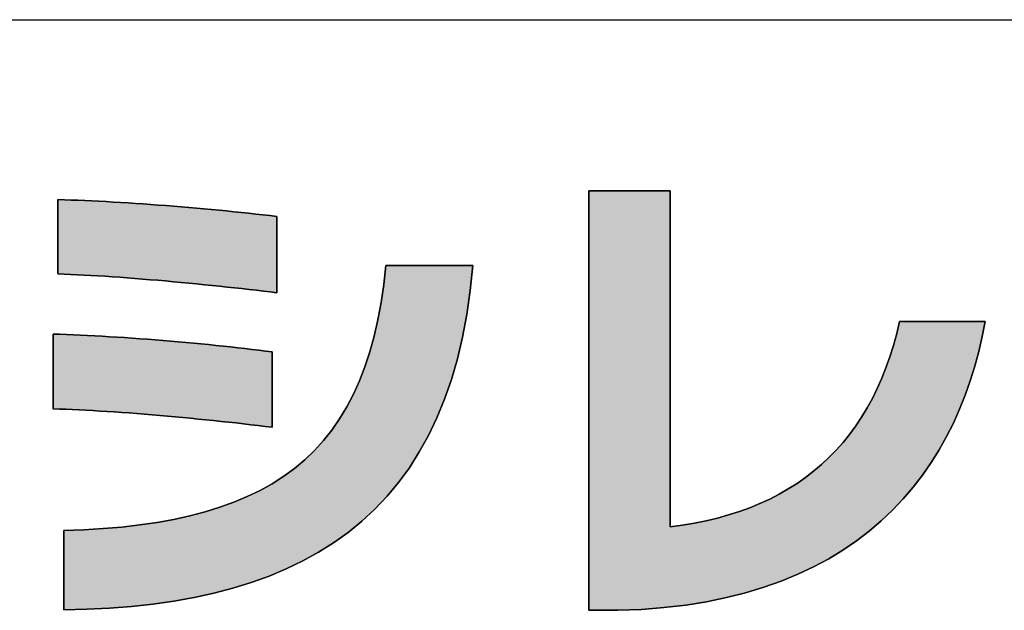
# Model space of a CAD drawing. Extents: x 35 to 847, y 9 to 577.
# Drawn here: x 377 to 403, y 9 to 25 of the extents above; entities that cross this region are included whole.
import ezdxf

# ---------------------------------------------------------------- set-up
doc = ezdxf.new("R2010")
doc.units = 0
doc.header["$LTSCALE"] = 0.5
doc.layers.get('0').update_dxf_attribs({"linetype": 'CONTINUOUS'})
doc.layers.add('1', color=7, linetype='CONTINUOUS')
doc.layers.add('2', color=7, linetype='CONTINUOUS')

# ---------------------------------------------------------------- blocks, each defined once
blk = doc.blocks.new('*G31')
at = {"layer": '1', "color": 7, "linetype": 'CONTINUOUS'}
blk.add_line((35, 25.088), (805, 25.088), dxfattribs=at)
blk = doc.blocks.new('*G34')
at = {"layer": '2', "color": 7, "linetype": 'CONTINUOUS'}
for points in [[(392.467, 9.383), (392.465, 9.383), (392.458, 9.383), (392.446, 9.383), (392.43, 9.383), (392.41, 9.383), (392.387, 9.383), (392.361, 9.383), (392.332, 9.383), (392.301, 9.383), (392.268, 9.383), (392.233, 9.383), (392.196, 9.383), (392.159, 9.383), (392.121, 9.383), (392.082, 9.383), (392.044, 9.383), (392.006, 9.383), (391.968, 9.383), (391.932, 9.383), (391.897, 9.383), (391.864, 9.383), (391.832, 9.383), (391.803, 9.383), (391.777, 9.383), (391.754, 9.383), (391.735, 9.383), (391.719, 9.383), (391.707, 9.383), (391.7, 9.383), (391.697, 9.383), (391.697, 9.42), (391.697, 9.525), (391.697, 9.696), (391.697, 9.925), (391.697, 10.21), (391.697, 10.544), (391.697, 10.922), (391.697, 11.34), (391.697, 11.793), (391.697, 12.276), (391.697, 12.784), (391.697, 13.311), (391.697, 13.853), (391.697, 14.405), (391.697, 14.962), (391.697, 15.519), (391.697, 16.071), (391.697, 16.614), (391.697, 17.141), (391.697, 17.648), (391.697, 18.131), (391.697, 18.584), (391.697, 19.002), (391.697, 19.381), (391.697, 19.715), (391.697, 19.999), (391.697, 20.229), (391.697, 20.399), (391.697, 20.505), (391.697, 20.541), (391.704, 20.541), (391.725, 20.541), (391.758, 20.541), (391.802, 20.541), (391.857, 20.541), (391.922, 20.541), (391.995, 20.541), (392.076, 20.541), (392.163, 20.541), (392.256, 20.541), (392.355, 20.541), (392.456, 20.541), (392.561, 20.541), (392.668, 20.541), (392.776, 20.541), (392.883, 20.541), (392.99, 20.541), (393.095, 20.541), (393.197, 20.541), (393.295, 20.541), (393.388, 20.541), (393.476, 20.541), (393.557, 20.541), (393.63, 20.541), (393.694, 20.541), (393.749, 20.541), (393.794, 20.541), (393.827, 20.541), (393.847, 20.541), (393.854, 20.541), (393.854, 20.512), (393.854, 20.427), (393.854, 20.291), (393.854, 20.107), (393.854, 19.879), (393.854, 19.612), (393.854, 19.309), (393.854, 18.974), (393.854, 18.611), (393.854, 18.224), (393.854, 17.818), (393.854, 17.395), (393.854, 16.961), (393.854, 16.519), (393.854, 16.073), (393.854, 15.627), (393.854, 15.184), (393.854, 14.75), (393.854, 14.328), (393.854, 13.921), (393.854, 13.535), (393.854, 13.172), (393.854, 12.837), (393.854, 12.534), (393.854, 12.266), (393.854, 12.039), (393.854, 11.854), (393.854, 11.718), (393.854, 11.633), (393.854, 11.604), (394.182, 11.649), (394.502, 11.703), (394.813, 11.766), (395.116, 11.838), (395.41, 11.92), (395.695, 12.012), (395.972, 12.112), (396.24, 12.223), (396.5, 12.342), (396.75, 12.471), (396.993, 12.61), (397.227, 12.758), (397.452, 12.916), (397.668, 13.083), (397.876, 13.259), (398.075, 13.446), (398.266, 13.641), (398.448, 13.847), (398.621, 14.061), (398.785, 14.286), (398.941, 14.52), (399.088, 14.764), (399.227, 15.017), (399.357, 15.28), (399.478, 15.553), (399.59, 15.835), (399.694, 16.127), (399.789, 16.429), (399.875, 16.74), (399.953, 17.062), (399.96, 17.062), (399.982, 17.062), (400.016, 17.062), (400.063, 17.062), (400.121, 17.062), (400.189, 17.062), (400.266, 17.062), (400.351, 17.062), (400.444, 17.062), (400.542, 17.062), (400.645, 17.062), (400.753, 17.062), (400.863, 17.062), (400.976, 17.062), (401.089, 17.062), (401.202, 17.062), (401.315, 17.062), (401.425, 17.062), (401.533, 17.062), (401.636, 17.062), (401.734, 17.062), (401.827, 17.062), (401.912, 17.062), (401.989, 17.062), (402.057, 17.062), (402.115, 17.062), (402.162, 17.062), (402.196, 17.062), (402.218, 17.062), (402.225, 17.062), (402.147, 16.66), (402.055, 16.263), (401.949, 15.871), (401.829, 15.484), (401.695, 15.103), (401.546, 14.728), (401.381, 14.361), (401.201, 14.002), (401.004, 13.652), (400.791, 13.31), (400.561, 12.979), (400.314, 12.658), (400.049, 12.348), (399.766, 12.049), (399.465, 11.763), (399.145, 11.49), (398.805, 11.231), (398.446, 10.986), (398.067, 10.756), (397.668, 10.541), (397.248, 10.342), (396.806, 10.16), (396.343, 9.996), (395.859, 9.849), (395.351, 9.721), (394.822, 9.612), (394.269, 9.524), (393.692, 9.456), (393.092, 9.408), (392.467, 9.383)], [(377.592, 18.327), (377.592, 18.334), (377.592, 18.353), (377.592, 18.383), (377.592, 18.423), (377.592, 18.474), (377.592, 18.533), (377.592, 18.6), (377.592, 18.674), (377.592, 18.755), (377.592, 18.84), (377.592, 18.93), (377.592, 19.023), (377.592, 19.12), (377.592, 19.217), (377.592, 19.316), (377.592, 19.415), (377.592, 19.513), (377.592, 19.609), (377.592, 19.702), (377.592, 19.792), (377.592, 19.878), (377.592, 19.958), (377.592, 20.032), (377.592, 20.099), (377.592, 20.158), (377.592, 20.209), (377.592, 20.25), (377.592, 20.28), (377.592, 20.298), (377.592, 20.305), (377.765, 20.299), (377.941, 20.293), (378.121, 20.286), (378.303, 20.278), (378.489, 20.269), (378.678, 20.259), (378.869, 20.249), (379.062, 20.238), (379.257, 20.227), (379.454, 20.214), (379.652, 20.201), (379.852, 20.187), (380.053, 20.173), (380.254, 20.158), (380.457, 20.143), (380.659, 20.127), (380.862, 20.11), (381.065, 20.093), (381.268, 20.076), (381.469, 20.058), (381.671, 20.039), (381.871, 20.02), (382.07, 20.001), (382.267, 19.981), (382.463, 19.961), (382.657, 19.941), (382.848, 19.92), (383.038, 19.899), (383.224, 19.877), (383.408, 19.856), (383.408, 19.849), (383.408, 19.83), (383.408, 19.799), (383.408, 19.757), (383.408, 19.705), (383.408, 19.645), (383.408, 19.576), (383.408, 19.5), (383.408, 19.417), (383.408, 19.33), (383.408, 19.237), (383.408, 19.141), (383.408, 19.043), (383.408, 18.942), (383.408, 18.841), (383.408, 18.74), (383.408, 18.64), (383.408, 18.541), (383.408, 18.445), (383.408, 18.353), (383.408, 18.265), (383.408, 18.183), (383.408, 18.107), (383.408, 18.038), (383.408, 17.977), (383.408, 17.925), (383.408, 17.884), (383.408, 17.853), (383.408, 17.833), (383.408, 17.827), (383.23, 17.849), (383.048, 17.871), (382.862, 17.892), (382.672, 17.914), (382.48, 17.936), (382.284, 17.958), (382.086, 17.979), (381.886, 18), (381.684, 18.021), (381.481, 18.042), (381.276, 18.063), (381.071, 18.083), (380.864, 18.102), (380.658, 18.121), (380.452, 18.14), (380.246, 18.158), (380.041, 18.175), (379.837, 18.192), (379.635, 18.208), (379.434, 18.223), (379.235, 18.238), (379.039, 18.252), (378.845, 18.265), (378.654, 18.277), (378.467, 18.288), (378.283, 18.298), (378.104, 18.307), (377.928, 18.315), (377.758, 18.322), (377.592, 18.327)], [(377.746, 9.396), (377.746, 9.403), (377.746, 9.423), (377.746, 9.455), (377.746, 9.498), (377.746, 9.552), (377.746, 9.615), (377.746, 9.686), (377.746, 9.765), (377.746, 9.851), (377.746, 9.942), (377.746, 10.038), (377.746, 10.137), (377.746, 10.24), (377.746, 10.344), (377.746, 10.449), (377.746, 10.554), (377.746, 10.658), (377.746, 10.761), (377.746, 10.86), (377.746, 10.956), (377.746, 11.047), (377.746, 11.133), (377.746, 11.211), (377.746, 11.283), (377.746, 11.346), (377.746, 11.4), (377.746, 11.443), (377.746, 11.475), (377.746, 11.495), (377.746, 11.502), (378.279, 11.523), (378.793, 11.555), (379.289, 11.598), (379.768, 11.653), (380.228, 11.721), (380.671, 11.801), (381.096, 11.894), (381.503, 12.001), (381.893, 12.122), (382.266, 12.256), (382.622, 12.406), (382.961, 12.57), (383.283, 12.75), (383.588, 12.946), (383.877, 13.158), (384.149, 13.387), (384.405, 13.632), (384.644, 13.895), (384.868, 14.176), (385.075, 14.475), (385.267, 14.793), (385.443, 15.129), (385.603, 15.485), (385.748, 15.861), (385.878, 16.256), (385.992, 16.673), (386.092, 17.11), (386.176, 17.568), (386.245, 18.049), (386.3, 18.551), (386.308, 18.551), (386.33, 18.551), (386.365, 18.551), (386.413, 18.551), (386.472, 18.551), (386.541, 18.551), (386.619, 18.551), (386.706, 18.551), (386.8, 18.551), (386.9, 18.551), (387.005, 18.551), (387.114, 18.551), (387.227, 18.551), (387.341, 18.551), (387.457, 18.551), (387.572, 18.551), (387.686, 18.551), (387.799, 18.551), (387.908, 18.551), (388.013, 18.551), (388.113, 18.551), (388.207, 18.551), (388.294, 18.551), (388.372, 18.551), (388.442, 18.551), (388.501, 18.551), (388.548, 18.551), (388.583, 18.551), (388.605, 18.551), (388.613, 18.551), (388.545, 17.887), (388.454, 17.252), (388.34, 16.647), (388.203, 16.07), (388.044, 15.52), (387.864, 14.999), (387.661, 14.504), (387.437, 14.036), (387.192, 13.593), (386.927, 13.176), (386.641, 12.785), (386.335, 12.417), (386.009, 12.073), (385.664, 11.753), (385.299, 11.456), (384.916, 11.181), (384.514, 10.928), (384.094, 10.696), (383.656, 10.485), (383.2, 10.295), (382.728, 10.124), (382.238, 9.973), (381.731, 9.84), (381.209, 9.726), (380.67, 9.629), (380.115, 9.55), (379.545, 9.488), (378.96, 9.442), (378.36, 9.411), (377.746, 9.396)], [(377.464, 14.738), (377.464, 14.744), (377.464, 14.763), (377.464, 14.793), (377.464, 14.834), (377.464, 14.885), (377.464, 14.945), (377.464, 15.012), (377.464, 15.087), (377.464, 15.167), (377.464, 15.254), (377.464, 15.344), (377.464, 15.438), (377.464, 15.535), (377.464, 15.633), (377.464, 15.733), (377.464, 15.832), (377.464, 15.931), (377.464, 16.027), (377.464, 16.121), (377.464, 16.212), (377.464, 16.298), (377.464, 16.379), (377.464, 16.453), (377.464, 16.521), (377.464, 16.581), (377.464, 16.631), (377.464, 16.672), (377.464, 16.703), (377.464, 16.721), (377.464, 16.728), (377.64, 16.722), (377.82, 16.716), (378.004, 16.708), (378.191, 16.7), (378.38, 16.691), (378.573, 16.681), (378.767, 16.67), (378.964, 16.659), (379.162, 16.646), (379.362, 16.633), (379.564, 16.619), (379.766, 16.605), (379.969, 16.59), (380.173, 16.574), (380.376, 16.558), (380.58, 16.541), (380.784, 16.523), (380.987, 16.505), (381.189, 16.486), (381.389, 16.467), (381.589, 16.448), (381.787, 16.428), (381.983, 16.407), (382.177, 16.386), (382.368, 16.365), (382.557, 16.343), (382.743, 16.321), (382.925, 16.299), (383.104, 16.276), (383.28, 16.253), (383.28, 16.247), (383.28, 16.228), (383.28, 16.197), (383.28, 16.156), (383.28, 16.105), (383.28, 16.045), (383.28, 15.977), (383.28, 15.902), (383.28, 15.82), (383.28, 15.734), (383.28, 15.643), (383.28, 15.548), (383.28, 15.451), (383.28, 15.351), (383.28, 15.251), (383.28, 15.151), (383.28, 15.052), (383.28, 14.955), (383.28, 14.86), (383.28, 14.769), (383.28, 14.683), (383.28, 14.601), (383.28, 14.526), (383.28, 14.458), (383.28, 14.398), (383.28, 14.347), (383.28, 14.306), (383.28, 14.275), (383.28, 14.256), (383.28, 14.25), (383.094, 14.273), (382.906, 14.296), (382.715, 14.319), (382.521, 14.341), (382.325, 14.364), (382.126, 14.386), (381.926, 14.407), (381.725, 14.429), (381.522, 14.45), (381.318, 14.47), (381.114, 14.491), (380.909, 14.51), (380.704, 14.529), (380.499, 14.548), (380.295, 14.566), (380.091, 14.583), (379.888, 14.6), (379.687, 14.616), (379.486, 14.631), (379.288, 14.645), (379.092, 14.659), (378.898, 14.672), (378.707, 14.683), (378.518, 14.694), (378.333, 14.704), (378.151, 14.713), (377.973, 14.721), (377.799, 14.728), (377.629, 14.733), (377.464, 14.738)]]:
    blk.add_lwpolyline(points, dxfattribs=at)

msp = doc.modelspace()

# ---------------------------------------------------------------- hatches: boundary and pattern name
at = {"layer": '1', "linetype": 'CONTINUOUS'}
for points in [[(393.854, 17.818), (393.854, 18.224), (393.854, 18.611), (393.854, 18.974), (393.854, 19.309), (393.854, 19.612), (393.854, 19.879), (393.854, 20.107), (393.854, 20.291), (393.854, 20.427), (393.854, 20.512), (393.854, 20.541), (393.847, 20.541), (393.827, 20.541), (393.794, 20.541), (393.749, 20.541), (393.694, 20.541), (393.63, 20.541), (393.557, 20.541), (393.476, 20.541), (393.388, 20.541), (393.295, 20.541), (393.197, 20.541), (393.095, 20.541), (392.99, 20.541), (392.883, 20.541), (392.776, 20.541), (392.668, 20.541), (392.561, 20.541), (392.456, 20.541), (392.355, 20.541), (392.256, 20.541), (392.163, 20.541), (392.076, 20.541), (391.995, 20.541), (391.922, 20.541), (391.857, 20.541), (391.802, 20.541), (391.758, 20.541), (391.725, 20.541), (391.704, 20.541), (391.697, 20.541), (391.697, 20.505), (391.697, 20.399), (391.697, 20.229), (391.697, 19.999), (391.697, 19.715), (391.697, 19.381), (391.697, 19.002), (391.697, 18.584), (391.697, 18.131), (391.697, 17.648), (391.697, 17.141), (391.697, 16.614), (391.697, 16.071), (391.697, 15.519), (391.697, 14.962), (391.697, 14.405), (391.697, 13.853), (391.697, 13.311), (391.697, 12.784), (391.697, 12.276), (391.697, 11.793), (391.697, 11.34), (391.697, 10.922), (391.697, 10.544), (391.697, 10.21), (391.697, 9.925), (391.697, 9.696), (391.697, 9.525), (391.697, 9.42), (391.697, 9.383), (391.7, 9.383), (391.707, 9.383), (391.719, 9.383), (391.735, 9.383), (391.754, 9.383), (391.777, 9.383), (391.803, 9.383), (391.832, 9.383), (391.864, 9.383), (391.897, 9.383), (391.932, 9.383), (391.968, 9.383), (392.006, 9.383), (392.044, 9.383), (392.082, 9.383), (392.121, 9.383), (392.159, 9.383), (392.196, 9.383), (392.233, 9.383), (392.268, 9.383), (392.301, 9.383), (392.332, 9.383), (392.361, 9.383), (392.387, 9.383), (392.41, 9.383), (392.43, 9.383), (392.446, 9.383), (392.458, 9.383), (392.465, 9.383), (392.467, 9.383), (393.092, 9.408), (393.692, 9.456), (394.269, 9.524), (394.822, 9.612), (395.351, 9.721), (395.859, 9.849), (396.343, 9.996), (396.806, 10.16), (397.248, 10.342), (397.668, 10.541), (398.067, 10.756), (398.446, 10.986), (398.805, 11.231), (399.145, 11.49), (399.465, 11.763), (399.766, 12.049), (400.049, 12.348), (400.314, 12.658), (400.561, 12.979), (400.791, 13.31), (401.004, 13.652), (401.201, 14.002), (401.381, 14.361), (401.546, 14.728), (401.695, 15.103), (401.829, 15.484), (401.949, 15.871), (402.055, 16.263), (402.147, 16.66), (402.225, 17.062), (402.218, 17.062), (402.196, 17.062), (402.162, 17.062), (402.115, 17.062), (402.057, 17.062), (401.989, 17.062), (401.912, 17.062), (401.827, 17.062), (401.734, 17.062), (401.636, 17.062), (401.533, 17.062), (401.425, 17.062), (401.315, 17.062), (401.202, 17.062), (401.089, 17.062), (400.976, 17.062), (400.863, 17.062), (400.753, 17.062), (400.645, 17.062), (400.542, 17.062), (400.444, 17.062), (400.351, 17.062), (400.266, 17.062), (400.189, 17.062), (400.121, 17.062), (400.063, 17.062), (400.016, 17.062), (399.982, 17.062), (399.96, 17.062), (399.953, 17.062), (399.875, 16.74), (399.789, 16.429), (399.694, 16.127), (399.59, 15.835), (399.478, 15.553), (399.357, 15.28), (399.227, 15.017), (399.088, 14.764), (398.941, 14.52), (398.785, 14.286), (398.621, 14.061), (398.448, 13.847), (398.266, 13.641), (398.075, 13.446), (397.876, 13.259), (397.668, 13.083), (397.452, 12.916), (397.227, 12.758), (396.993, 12.61), (396.75, 12.471), (396.5, 12.342), (396.24, 12.223), (395.972, 12.112), (395.695, 12.012), (395.41, 11.92), (395.116, 11.838), (394.813, 11.766), (394.502, 11.703), (394.182, 11.649), (393.854, 11.604), (393.854, 11.633), (393.854, 11.718), (393.854, 11.854), (393.854, 12.039), (393.854, 12.266), (393.854, 12.534), (393.854, 12.837), (393.854, 13.172), (393.854, 13.535), (393.854, 13.921), (393.854, 14.328), (393.854, 14.75), (393.854, 15.184), (393.854, 15.627), (393.854, 16.073), (393.854, 16.519), (393.854, 16.961), (393.854, 17.395)], [(383.408, 19.33), (383.408, 19.417), (383.408, 19.5), (383.408, 19.576), (383.408, 19.645), (383.408, 19.705), (383.408, 19.757), (383.408, 19.799), (383.408, 19.83), (383.408, 19.849), (383.408, 19.856), (383.224, 19.877), (383.038, 19.899), (382.848, 19.92), (382.657, 19.941), (382.463, 19.961), (382.267, 19.981), (382.07, 20.001), (381.871, 20.02), (381.671, 20.039), (381.469, 20.058), (381.268, 20.076), (381.065, 20.093), (380.862, 20.11), (380.659, 20.127), (380.457, 20.143), (380.254, 20.158), (380.053, 20.173), (379.852, 20.187), (379.652, 20.201), (379.454, 20.214), (379.257, 20.227), (379.062, 20.238), (378.869, 20.249), (378.678, 20.259), (378.489, 20.269), (378.303, 20.278), (378.121, 20.286), (377.941, 20.293), (377.765, 20.299), (377.592, 20.305), (377.592, 20.298), (377.592, 20.28), (377.592, 20.25), (377.592, 20.209), (377.592, 20.158), (377.592, 20.099), (377.592, 20.032), (377.592, 19.958), (377.592, 19.878), (377.592, 19.792), (377.592, 19.702), (377.592, 19.609), (377.592, 19.513), (377.592, 19.415), (377.592, 19.316), (377.592, 19.217), (377.592, 19.12), (377.592, 19.023), (377.592, 18.93), (377.592, 18.84), (377.592, 18.755), (377.592, 18.674), (377.592, 18.6), (377.592, 18.533), (377.592, 18.474), (377.592, 18.423), (377.592, 18.383), (377.592, 18.353), (377.592, 18.334), (377.592, 18.327), (377.758, 18.322), (377.928, 18.315), (378.104, 18.307), (378.283, 18.298), (378.467, 18.288), (378.654, 18.277), (378.845, 18.265), (379.039, 18.252), (379.235, 18.238), (379.434, 18.223), (379.635, 18.208), (379.837, 18.192), (380.041, 18.175), (380.246, 18.158), (380.452, 18.14), (380.658, 18.121), (380.864, 18.102), (381.071, 18.083), (381.276, 18.063), (381.481, 18.042), (381.684, 18.021), (381.886, 18), (382.086, 17.979), (382.284, 17.958), (382.48, 17.936), (382.672, 17.914), (382.862, 17.892), (383.048, 17.871), (383.23, 17.849), (383.408, 17.827), (383.408, 17.833), (383.408, 17.853), (383.408, 17.884), (383.408, 17.925), (383.408, 17.977), (383.408, 18.038), (383.408, 18.107), (383.408, 18.183), (383.408, 18.265), (383.408, 18.353), (383.408, 18.445), (383.408, 18.541), (383.408, 18.64), (383.408, 18.74), (383.408, 18.841), (383.408, 18.942), (383.408, 19.043), (383.408, 19.141), (383.408, 19.237)], [(388.044, 15.52), (388.203, 16.07), (388.34, 16.647), (388.454, 17.252), (388.545, 17.887), (388.613, 18.551), (388.605, 18.551), (388.583, 18.551), (388.548, 18.551), (388.501, 18.551), (388.442, 18.551), (388.372, 18.551), (388.294, 18.551), (388.207, 18.551), (388.113, 18.551), (388.013, 18.551), (387.908, 18.551), (387.799, 18.551), (387.686, 18.551), (387.572, 18.551), (387.457, 18.551), (387.341, 18.551), (387.227, 18.551), (387.114, 18.551), (387.005, 18.551), (386.9, 18.551), (386.8, 18.551), (386.706, 18.551), (386.619, 18.551), (386.541, 18.551), (386.472, 18.551), (386.413, 18.551), (386.365, 18.551), (386.33, 18.551), (386.308, 18.551), (386.3, 18.551), (386.245, 18.049), (386.176, 17.568), (386.092, 17.11), (385.992, 16.673), (385.878, 16.256), (385.748, 15.861), (385.603, 15.485), (385.443, 15.129), (385.267, 14.793), (385.075, 14.475), (384.868, 14.176), (384.644, 13.895), (384.405, 13.632), (384.149, 13.387), (383.877, 13.158), (383.588, 12.946), (383.283, 12.75), (382.961, 12.57), (382.622, 12.406), (382.266, 12.256), (381.893, 12.122), (381.503, 12.001), (381.096, 11.894), (380.671, 11.801), (380.228, 11.721), (379.768, 11.653), (379.289, 11.598), (378.793, 11.555), (378.279, 11.523), (377.746, 11.502), (377.746, 11.495), (377.746, 11.475), (377.746, 11.443), (377.746, 11.4), (377.746, 11.346), (377.746, 11.283), (377.746, 11.211), (377.746, 11.133), (377.746, 11.047), (377.746, 10.956), (377.746, 10.86), (377.746, 10.761), (377.746, 10.658), (377.746, 10.554), (377.746, 10.449), (377.746, 10.344), (377.746, 10.24), (377.746, 10.137), (377.746, 10.038), (377.746, 9.942), (377.746, 9.851), (377.746, 9.765), (377.746, 9.686), (377.746, 9.615), (377.746, 9.552), (377.746, 9.498), (377.746, 9.455), (377.746, 9.423), (377.746, 9.403), (377.746, 9.396), (378.36, 9.411), (378.96, 9.442), (379.545, 9.488), (380.115, 9.55), (380.67, 9.629), (381.209, 9.726), (381.731, 9.84), (382.238, 9.973), (382.728, 10.124), (383.2, 10.295), (383.656, 10.485), (384.094, 10.696), (384.514, 10.928), (384.916, 11.181), (385.299, 11.456), (385.664, 11.753), (386.009, 12.073), (386.335, 12.417), (386.641, 12.785), (386.927, 13.176), (387.192, 13.593), (387.437, 14.036), (387.661, 14.504), (387.864, 14.999)], [(383.28, 15.977), (383.28, 16.045), (383.28, 16.105), (383.28, 16.156), (383.28, 16.197), (383.28, 16.228), (383.28, 16.247), (383.28, 16.253), (383.104, 16.276), (382.925, 16.299), (382.743, 16.321), (382.557, 16.343), (382.368, 16.365), (382.177, 16.386), (381.983, 16.407), (381.787, 16.428), (381.589, 16.448), (381.389, 16.467), (381.189, 16.486), (380.987, 16.505), (380.784, 16.523), (380.58, 16.541), (380.376, 16.558), (380.173, 16.574), (379.969, 16.59), (379.766, 16.605), (379.564, 16.619), (379.362, 16.633), (379.162, 16.646), (378.964, 16.659), (378.767, 16.67), (378.573, 16.681), (378.38, 16.691), (378.191, 16.7), (378.004, 16.708), (377.82, 16.716), (377.64, 16.722), (377.464, 16.728), (377.464, 16.721), (377.464, 16.703), (377.464, 16.672), (377.464, 16.631), (377.464, 16.581), (377.464, 16.521), (377.464, 16.453), (377.464, 16.379), (377.464, 16.298), (377.464, 16.212), (377.464, 16.121), (377.464, 16.027), (377.464, 15.931), (377.464, 15.832), (377.464, 15.733), (377.464, 15.633), (377.464, 15.535), (377.464, 15.438), (377.464, 15.344), (377.464, 15.254), (377.464, 15.167), (377.464, 15.087), (377.464, 15.012), (377.464, 14.945), (377.464, 14.885), (377.464, 14.834), (377.464, 14.793), (377.464, 14.763), (377.464, 14.744), (377.464, 14.738), (377.629, 14.733), (377.799, 14.728), (377.973, 14.721), (378.151, 14.713), (378.333, 14.704), (378.518, 14.694), (378.707, 14.683), (378.898, 14.672), (379.092, 14.659), (379.288, 14.645), (379.486, 14.631), (379.687, 14.616), (379.888, 14.6), (380.091, 14.583), (380.295, 14.566), (380.499, 14.548), (380.704, 14.529), (380.909, 14.51), (381.114, 14.491), (381.318, 14.47), (381.522, 14.45), (381.725, 14.429), (381.926, 14.407), (382.126, 14.386), (382.325, 14.364), (382.521, 14.341), (382.715, 14.319), (382.906, 14.296), (383.094, 14.273), (383.28, 14.25), (383.28, 14.256), (383.28, 14.275), (383.28, 14.306), (383.28, 14.347), (383.28, 14.398), (383.28, 14.458), (383.28, 14.526), (383.28, 14.601), (383.28, 14.683), (383.28, 14.769), (383.28, 14.86), (383.28, 14.955), (383.28, 15.052), (383.28, 15.151), (383.28, 15.251), (383.28, 15.351), (383.28, 15.451), (383.28, 15.548), (383.28, 15.643), (383.28, 15.734), (383.28, 15.82), (383.28, 15.902)]]:
    msp.add_hatch(color=7, dxfattribs=at).paths.add_polyline_path(points, flags=0)

# ---------------------------------------------------------------- linework, layer by layer
at = {"layer": '1', "color": 7, "linetype": 'CONTINUOUS'}
for p, q in [((391.704, 20.541), (391.697, 20.541)), ((391.697, 20.541), (391.697, 20.505)), ((391.697, 20.505), (391.697, 20.399)), ((391.725, 20.541), (391.704, 20.541)), ((391.758, 20.541), (391.725, 20.541)), ((391.802, 20.541), (391.758, 20.541)), ((391.857, 20.541), (391.802, 20.541)), ((391.922, 20.541), (391.857, 20.541)), ((391.995, 20.541), (391.922, 20.541)), ((392.076, 20.541), (391.995, 20.541)), ((392.163, 20.541), (392.076, 20.541)), ((392.256, 20.541), (392.163, 20.541)), ((392.355, 20.541), (392.256, 20.541)), ((392.456, 20.541), (392.355, 20.541)), ((392.561, 20.541), (392.456, 20.541)), ((392.668, 20.541), (392.561, 20.541)), ((392.776, 20.541), (392.668, 20.541)), ((392.883, 20.541), (392.776, 20.541)), ((392.99, 20.541), (392.883, 20.541)), ((393.095, 20.541), (392.99, 20.541)), ((393.197, 20.541), (393.095, 20.541)), ((393.295, 20.541), (393.197, 20.541)), ((393.388, 20.541), (393.295, 20.541)), ((393.476, 20.541), (393.388, 20.541)), ((393.557, 20.541), (393.476, 20.541)), ((393.63, 20.541), (393.557, 20.541)), ((393.694, 20.541), (393.63, 20.541)), ((393.749, 20.541), (393.694, 20.541)), ((393.794, 20.541), (393.749, 20.541)), ((393.827, 20.541), (393.794, 20.541)), ((393.847, 20.541), (393.827, 20.541)), ((393.854, 20.541), (393.847, 20.541)), ((393.854, 20.512), (393.854, 20.541)), ((393.854, 20.427), (393.854, 20.512)), ((393.854, 20.291), (393.854, 20.427)), ((377.765, 20.299), (377.592, 20.305)), ((377.592, 20.305), (377.592, 20.298)), ((377.592, 20.298), (377.592, 20.28)), ((377.592, 20.28), (377.592, 20.25)), ((377.592, 20.25), (377.592, 20.209)), ((377.592, 20.209), (377.592, 20.158)), ((377.592, 20.158), (377.592, 20.099)), ((377.941, 20.293), (377.765, 20.299)), ((378.121, 20.286), (377.941, 20.293)), ((378.303, 20.278), (378.121, 20.286)), ((378.489, 20.269), (378.303, 20.278)), ((378.678, 20.259), (378.489, 20.269)), ((378.869, 20.249), (378.678, 20.259)), ((379.062, 20.238), (378.869, 20.249)), ((379.257, 20.227), (379.062, 20.238)), ((379.454, 20.214), (379.257, 20.227)), ((379.652, 20.201), (379.454, 20.214)), ((379.852, 20.187), (379.652, 20.201)), ((380.053, 20.173), (379.852, 20.187)), ((380.254, 20.158), (380.053, 20.173)), ((380.457, 20.143), (380.254, 20.158)), ((380.659, 20.127), (380.457, 20.143)), ((391.697, 20.399), (391.697, 20.229)), ((391.697, 20.229), (391.697, 19.999)), ((393.854, 20.107), (393.854, 20.291)), ((377.592, 20.099), (377.592, 20.032)), ((377.592, 20.032), (377.592, 19.958)), ((377.592, 19.958), (377.592, 19.878)), ((380.862, 20.11), (380.659, 20.127)), ((381.065, 20.093), (380.862, 20.11)), ((381.268, 20.076), (381.065, 20.093)), ((381.469, 20.058), (381.268, 20.076)), ((381.671, 20.039), (381.469, 20.058)), ((381.871, 20.02), (381.671, 20.039)), ((382.07, 20.001), (381.871, 20.02)), ((382.267, 19.981), (382.07, 20.001)), ((382.463, 19.961), (382.267, 19.981)), ((382.657, 19.941), (382.463, 19.961)), ((382.848, 19.92), (382.657, 19.941)), ((383.038, 19.899), (382.848, 19.92)), ((383.224, 19.877), (383.038, 19.899)), ((391.697, 19.999), (391.697, 19.715)), ((393.854, 19.879), (393.854, 20.107)), ((377.592, 19.878), (377.592, 19.792)), ((377.592, 19.792), (377.592, 19.702)), ((377.592, 19.702), (377.592, 19.609)), ((383.408, 19.856), (383.224, 19.877)), ((383.408, 19.849), (383.408, 19.856)), ((383.408, 19.83), (383.408, 19.849)), ((383.408, 19.799), (383.408, 19.83)), ((383.408, 19.757), (383.408, 19.799)), ((383.408, 19.705), (383.408, 19.757)), ((383.408, 19.645), (383.408, 19.705)), ((383.408, 19.576), (383.408, 19.645)), ((391.697, 19.715), (391.697, 19.381)), ((393.854, 19.612), (393.854, 19.879)), ((377.592, 19.609), (377.592, 19.513)), ((377.592, 19.513), (377.592, 19.415)), ((377.592, 19.415), (377.592, 19.316)), ((383.408, 19.5), (383.408, 19.576)), ((383.408, 19.417), (383.408, 19.5)), ((383.408, 19.33), (383.408, 19.417)), ((391.697, 19.381), (391.697, 19.002)), ((393.854, 19.309), (393.854, 19.612)), ((377.592, 19.316), (377.592, 19.217)), ((377.592, 19.217), (377.592, 19.12)), ((377.592, 19.12), (377.592, 19.023)), ((383.408, 19.237), (383.408, 19.33)), ((383.408, 19.141), (383.408, 19.237)), ((383.408, 19.043), (383.408, 19.141)), ((393.854, 18.974), (393.854, 19.309)), ((377.592, 19.023), (377.592, 18.93)), ((377.592, 18.93), (377.592, 18.84)), ((377.592, 18.84), (377.592, 18.755)), ((383.408, 18.942), (383.408, 19.043)), ((383.408, 18.841), (383.408, 18.942)), ((383.408, 18.74), (383.408, 18.841)), ((391.697, 19.002), (391.697, 18.584)), ((393.854, 18.611), (393.854, 18.974)), ((377.592, 18.755), (377.592, 18.674)), ((377.592, 18.674), (377.592, 18.6)), ((377.592, 18.6), (377.592, 18.533)), ((383.408, 18.64), (383.408, 18.74)), ((383.408, 18.541), (383.408, 18.64)), ((391.697, 18.584), (391.697, 18.131)), ((393.854, 18.224), (393.854, 18.611)), ((377.592, 18.533), (377.592, 18.474)), ((377.592, 18.474), (377.592, 18.423)), ((377.592, 18.423), (377.592, 18.383)), ((377.592, 18.383), (377.592, 18.353)), ((377.592, 18.353), (377.592, 18.334)), ((377.592, 18.334), (377.592, 18.327)), ((377.592, 18.327), (377.758, 18.322)), ((377.758, 18.322), (377.928, 18.315)), ((377.928, 18.315), (378.104, 18.307)), ((383.408, 18.445), (383.408, 18.541)), ((383.408, 18.353), (383.408, 18.445)), ((383.408, 18.265), (383.408, 18.353)), ((386.3, 18.551), (386.245, 18.049)), ((386.308, 18.551), (386.3, 18.551)), ((386.33, 18.551), (386.308, 18.551)), ((386.365, 18.551), (386.33, 18.551)), ((386.413, 18.551), (386.365, 18.551)), ((386.472, 18.551), (386.413, 18.551)), ((386.541, 18.551), (386.472, 18.551)), ((386.619, 18.551), (386.541, 18.551)), ((386.706, 18.551), (386.619, 18.551)), ((386.8, 18.551), (386.706, 18.551)), ((386.9, 18.551), (386.8, 18.551)), ((387.005, 18.551), (386.9, 18.551)), ((387.114, 18.551), (387.005, 18.551)), ((387.227, 18.551), (387.114, 18.551)), ((387.341, 18.551), (387.227, 18.551)), ((387.457, 18.551), (387.341, 18.551)), ((387.572, 18.551), (387.457, 18.551)), ((387.686, 18.551), (387.572, 18.551)), ((387.799, 18.551), (387.686, 18.551)), ((387.908, 18.551), (387.799, 18.551)), ((388.013, 18.551), (387.908, 18.551)), ((388.113, 18.551), (388.013, 18.551)), ((388.207, 18.551), (388.113, 18.551)), ((388.294, 18.551), (388.207, 18.551)), ((388.372, 18.551), (388.294, 18.551)), ((388.442, 18.551), (388.372, 18.551)), ((388.501, 18.551), (388.442, 18.551)), ((388.548, 18.551), (388.501, 18.551)), ((388.545, 17.887), (388.613, 18.551)), ((388.583, 18.551), (388.548, 18.551)), ((388.605, 18.551), (388.583, 18.551)), ((388.613, 18.551), (388.605, 18.551)), ((378.104, 18.307), (378.283, 18.298)), ((378.283, 18.298), (378.467, 18.288)), ((378.467, 18.288), (378.654, 18.277)), ((378.654, 18.277), (378.845, 18.265)), ((378.845, 18.265), (379.039, 18.252)), ((379.039, 18.252), (379.235, 18.238)), ((379.235, 18.238), (379.434, 18.223)), ((379.434, 18.223), (379.635, 18.208)), ((379.635, 18.208), (379.837, 18.192)), ((379.837, 18.192), (380.041, 18.175)), ((380.041, 18.175), (380.246, 18.158)), ((380.246, 18.158), (380.452, 18.14)), ((380.452, 18.14), (380.658, 18.121)), ((380.658, 18.121), (380.864, 18.102)), ((380.864, 18.102), (381.071, 18.083)), ((381.071, 18.083), (381.276, 18.063)), ((381.276, 18.063), (381.481, 18.042)), ((383.408, 18.183), (383.408, 18.265)), ((383.408, 18.107), (383.408, 18.183)), ((383.408, 18.038), (383.408, 18.107)), ((391.697, 18.131), (391.697, 17.648)), ((393.854, 17.818), (393.854, 18.224)), ((381.481, 18.042), (381.684, 18.021)), ((381.684, 18.021), (381.886, 18)), ((381.886, 18), (382.086, 17.979)), ((382.086, 17.979), (382.284, 17.958)), ((382.284, 17.958), (382.48, 17.936)), ((382.48, 17.936), (382.672, 17.914)), ((382.672, 17.914), (382.862, 17.892)), ((382.862, 17.892), (383.048, 17.871)), ((383.048, 17.871), (383.23, 17.849)), ((383.23, 17.849), (383.408, 17.827)), ((383.408, 17.977), (383.408, 18.038)), ((383.408, 17.925), (383.408, 17.977)), ((383.408, 17.884), (383.408, 17.925)), ((383.408, 17.853), (383.408, 17.884)), ((383.408, 17.833), (383.408, 17.853)), ((383.408, 17.827), (383.408, 17.833)), ((386.245, 18.049), (386.176, 17.568)), ((388.454, 17.252), (388.545, 17.887)), ((393.854, 17.395), (393.854, 17.818)), ((386.176, 17.568), (386.092, 17.11)), ((391.697, 17.648), (391.697, 17.141)), ((393.854, 16.961), (393.854, 17.395)), ((386.092, 17.11), (385.992, 16.673)), ((388.34, 16.647), (388.454, 17.252)), ((391.697, 17.141), (391.697, 16.614)), ((399.953, 17.062), (399.875, 16.74)), ((399.96, 17.062), (399.953, 17.062)), ((399.982, 17.062), (399.96, 17.062)), ((400.016, 17.062), (399.982, 17.062)), ((400.063, 17.062), (400.016, 17.062)), ((400.121, 17.062), (400.063, 17.062)), ((400.189, 17.062), (400.121, 17.062)), ((400.266, 17.062), (400.189, 17.062)), ((400.351, 17.062), (400.266, 17.062)), ((400.444, 17.062), (400.351, 17.062)), ((400.542, 17.062), (400.444, 17.062)), ((400.645, 17.062), (400.542, 17.062)), ((400.753, 17.062), (400.645, 17.062)), ((400.863, 17.062), (400.753, 17.062)), ((400.976, 17.062), (400.863, 17.062)), ((401.089, 17.062), (400.976, 17.062)), ((401.202, 17.062), (401.089, 17.062)), ((401.315, 17.062), (401.202, 17.062)), ((401.425, 17.062), (401.315, 17.062)), ((401.533, 17.062), (401.425, 17.062)), ((401.636, 17.062), (401.533, 17.062)), ((401.734, 17.062), (401.636, 17.062)), ((401.827, 17.062), (401.734, 17.062)), ((401.912, 17.062), (401.827, 17.062)), ((401.989, 17.062), (401.912, 17.062)), ((402.057, 17.062), (401.989, 17.062)), ((402.115, 17.062), (402.057, 17.062)), ((402.162, 17.062), (402.115, 17.062)), ((402.147, 16.66), (402.225, 17.062)), ((402.196, 17.062), (402.162, 17.062)), ((402.218, 17.062), (402.196, 17.062)), ((402.225, 17.062), (402.218, 17.062)), ((393.854, 16.519), (393.854, 16.961)), ((377.64, 16.722), (377.464, 16.728)), ((377.464, 16.728), (377.464, 16.721)), ((377.464, 16.721), (377.464, 16.703)), ((377.464, 16.703), (377.464, 16.672)), ((377.464, 16.672), (377.464, 16.631)), ((377.464, 16.631), (377.464, 16.581)), ((377.464, 16.581), (377.464, 16.521)), ((377.464, 16.521), (377.464, 16.453)), ((377.82, 16.716), (377.64, 16.722)), ((378.004, 16.708), (377.82, 16.716)), ((378.191, 16.7), (378.004, 16.708)), ((378.38, 16.691), (378.191, 16.7)), ((378.573, 16.681), (378.38, 16.691)), ((378.767, 16.67), (378.573, 16.681)), ((378.964, 16.659), (378.767, 16.67)), ((379.162, 16.646), (378.964, 16.659)), ((379.362, 16.633), (379.162, 16.646)), ((379.564, 16.619), (379.362, 16.633)), ((379.766, 16.605), (379.564, 16.619)), ((379.969, 16.59), (379.766, 16.605)), ((380.173, 16.574), (379.969, 16.59)), ((380.376, 16.558), (380.173, 16.574)), ((380.58, 16.541), (380.376, 16.558)), ((380.784, 16.523), (380.58, 16.541)), ((380.987, 16.505), (380.784, 16.523)), ((381.189, 16.486), (380.987, 16.505)), ((381.389, 16.467), (381.189, 16.486)), ((385.992, 16.673), (385.878, 16.256)), ((388.203, 16.07), (388.34, 16.647)), ((391.697, 16.614), (391.697, 16.071)), ((393.854, 16.073), (393.854, 16.519)), ((399.875, 16.74), (399.789, 16.429)), ((402.055, 16.263), (402.147, 16.66)), ((377.464, 16.453), (377.464, 16.379)), ((377.464, 16.379), (377.464, 16.298)), ((377.464, 16.298), (377.464, 16.212)), ((381.589, 16.448), (381.389, 16.467)), ((381.787, 16.428), (381.589, 16.448)), ((381.983, 16.407), (381.787, 16.428)), ((382.177, 16.386), (381.983, 16.407)), ((382.368, 16.365), (382.177, 16.386)), ((382.557, 16.343), (382.368, 16.365)), ((382.743, 16.321), (382.557, 16.343)), ((382.925, 16.299), (382.743, 16.321)), ((383.104, 16.276), (382.925, 16.299)), ((383.28, 16.253), (383.104, 16.276)), ((383.28, 16.247), (383.28, 16.253)), ((383.28, 16.228), (383.28, 16.247)), ((383.28, 16.197), (383.28, 16.228)), ((385.878, 16.256), (385.748, 15.861)), ((399.789, 16.429), (399.694, 16.127)), ((401.949, 15.871), (402.055, 16.263)), ((377.464, 16.212), (377.464, 16.121)), ((377.464, 16.121), (377.464, 16.027)), ((377.464, 16.027), (377.464, 15.931)), ((383.28, 16.156), (383.28, 16.197)), ((383.28, 16.105), (383.28, 16.156)), ((383.28, 16.045), (383.28, 16.105)), ((383.28, 15.977), (383.28, 16.045)), ((383.28, 15.902), (383.28, 15.977)), ((388.044, 15.52), (388.203, 16.07)), ((391.697, 16.071), (391.697, 15.519)), ((393.854, 15.627), (393.854, 16.073)), ((399.694, 16.127), (399.59, 15.835)), ((377.464, 15.931), (377.464, 15.832)), ((377.464, 15.832), (377.464, 15.733)), ((377.464, 15.733), (377.464, 15.633)), ((383.28, 15.82), (383.28, 15.902)), ((383.28, 15.734), (383.28, 15.82)), ((383.28, 15.643), (383.28, 15.734)), ((385.748, 15.861), (385.603, 15.485)), ((399.59, 15.835), (399.478, 15.553)), ((401.829, 15.484), (401.949, 15.871)), ((377.464, 15.633), (377.464, 15.535)), ((377.464, 15.535), (377.464, 15.438)), ((377.464, 15.438), (377.464, 15.344)), ((383.28, 15.548), (383.28, 15.643)), ((383.28, 15.451), (383.28, 15.548)), ((383.28, 15.351), (383.28, 15.451)), ((385.603, 15.485), (385.443, 15.129)), ((387.864, 14.999), (388.044, 15.52)), ((391.697, 15.519), (391.697, 14.962)), ((393.854, 15.184), (393.854, 15.627)), ((399.478, 15.553), (399.357, 15.28)), ((401.695, 15.103), (401.829, 15.484)), ((377.464, 15.344), (377.464, 15.254)), ((377.464, 15.254), (377.464, 15.167)), ((383.28, 15.251), (383.28, 15.351)), ((383.28, 15.151), (383.28, 15.251)), ((393.854, 14.75), (393.854, 15.184)), ((399.357, 15.28), (399.227, 15.017)), ((377.464, 15.167), (377.464, 15.087)), ((377.464, 15.087), (377.464, 15.012)), ((377.464, 15.012), (377.464, 14.945)), ((377.464, 14.945), (377.464, 14.885)), ((383.28, 15.052), (383.28, 15.151)), ((383.28, 14.955), (383.28, 15.052)), ((383.28, 14.86), (383.28, 14.955)), ((385.443, 15.129), (385.267, 14.793)), ((387.661, 14.504), (387.864, 14.999)), ((391.697, 14.962), (391.697, 14.405)), ((399.227, 15.017), (399.088, 14.764)), ((401.546, 14.728), (401.695, 15.103)), ((377.464, 14.885), (377.464, 14.834)), ((377.464, 14.834), (377.464, 14.793)), ((377.464, 14.793), (377.464, 14.763)), ((377.464, 14.763), (377.464, 14.744)), ((377.464, 14.744), (377.464, 14.738)), ((377.464, 14.738), (377.629, 14.733)), ((377.629, 14.733), (377.799, 14.728)), ((377.799, 14.728), (377.973, 14.721)), ((377.973, 14.721), (378.151, 14.713)), ((378.151, 14.713), (378.333, 14.704)), ((378.333, 14.704), (378.518, 14.694)), ((378.518, 14.694), (378.707, 14.683)), ((378.707, 14.683), (378.898, 14.672)), ((378.898, 14.672), (379.092, 14.659)), ((379.092, 14.659), (379.288, 14.645)), ((383.28, 14.769), (383.28, 14.86)), ((383.28, 14.683), (383.28, 14.769)), ((383.28, 14.601), (383.28, 14.683)), ((385.267, 14.793), (385.075, 14.475)), ((393.854, 14.328), (393.854, 14.75)), ((399.088, 14.764), (398.941, 14.52)), ((401.381, 14.361), (401.546, 14.728)), ((379.288, 14.645), (379.486, 14.631)), ((379.486, 14.631), (379.687, 14.616)), ((379.687, 14.616), (379.888, 14.6)), ((379.888, 14.6), (380.091, 14.583)), ((380.091, 14.583), (380.295, 14.566)), ((380.295, 14.566), (380.499, 14.548)), ((380.499, 14.548), (380.704, 14.529)), ((380.704, 14.529), (380.909, 14.51)), ((380.909, 14.51), (381.114, 14.491)), ((381.114, 14.491), (381.318, 14.47)), ((381.318, 14.47), (381.522, 14.45)), ((381.522, 14.45), (381.725, 14.429)), ((381.725, 14.429), (381.926, 14.407)), ((381.926, 14.407), (382.126, 14.386)), ((383.28, 14.526), (383.28, 14.601)), ((383.28, 14.458), (383.28, 14.526)), ((383.28, 14.398), (383.28, 14.458)), ((383.28, 14.347), (383.28, 14.398)), ((385.075, 14.475), (384.868, 14.176)), ((387.437, 14.036), (387.661, 14.504)), ((391.697, 14.405), (391.697, 13.853)), ((398.941, 14.52), (398.785, 14.286)), ((382.126, 14.386), (382.325, 14.364)), ((382.325, 14.364), (382.521, 14.341)), ((382.521, 14.341), (382.715, 14.319)), ((382.715, 14.319), (382.906, 14.296)), ((382.906, 14.296), (383.094, 14.273)), ((383.094, 14.273), (383.28, 14.25)), ((383.28, 14.306), (383.28, 14.347)), ((383.28, 14.275), (383.28, 14.306)), ((383.28, 14.256), (383.28, 14.275)), ((383.28, 14.25), (383.28, 14.256)), ((384.868, 14.176), (384.644, 13.895)), ((393.854, 13.921), (393.854, 14.328)), ((398.785, 14.286), (398.621, 14.061)), ((401.201, 14.002), (401.381, 14.361)), ((384.644, 13.895), (384.405, 13.632)), ((387.192, 13.593), (387.437, 14.036)), ((393.854, 13.535), (393.854, 13.921)), ((398.621, 14.061), (398.448, 13.847)), ((401.004, 13.652), (401.201, 14.002)), ((384.405, 13.632), (384.149, 13.387)), ((391.697, 13.853), (391.697, 13.311)), ((398.266, 13.641), (398.075, 13.446)), ((398.448, 13.847), (398.266, 13.641)), ((400.791, 13.31), (401.004, 13.652)), ((384.149, 13.387), (383.877, 13.158)), ((386.927, 13.176), (387.192, 13.593)), ((393.854, 13.172), (393.854, 13.535)), ((398.075, 13.446), (397.876, 13.259)), ((383.877, 13.158), (383.588, 12.946)), ((386.641, 12.785), (386.927, 13.176)), ((391.697, 13.311), (391.697, 12.784)), ((393.854, 12.837), (393.854, 13.172)), ((397.668, 13.083), (397.452, 12.916)), ((397.876, 13.259), (397.668, 13.083)), ((400.561, 12.979), (400.791, 13.31)), ((383.588, 12.946), (383.283, 12.75)), ((393.854, 12.534), (393.854, 12.837)), ((397.452, 12.916), (397.227, 12.758)), ((400.314, 12.658), (400.561, 12.979)), ((382.961, 12.57), (382.622, 12.406)), ((383.283, 12.75), (382.961, 12.57)), ((386.335, 12.417), (386.641, 12.785)), ((391.697, 12.784), (391.697, 12.276)), ((396.993, 12.61), (396.75, 12.471)), ((397.227, 12.758), (396.993, 12.61)), ((400.049, 12.348), (400.314, 12.658)), ((382.622, 12.406), (382.266, 12.256)), ((386.009, 12.073), (386.335, 12.417)), ((393.854, 12.266), (393.854, 12.534)), ((396.5, 12.342), (396.24, 12.223)), ((396.75, 12.471), (396.5, 12.342)), ((399.766, 12.049), (400.049, 12.348)), ((381.893, 12.122), (381.503, 12.001)), ((382.266, 12.256), (381.893, 12.122)), ((385.664, 11.753), (386.009, 12.073)), ((391.697, 12.276), (391.697, 11.793)), ((393.854, 12.039), (393.854, 12.266)), ((393.854, 11.854), (393.854, 12.039)), ((395.972, 12.112), (395.695, 12.012)), ((396.24, 12.223), (395.972, 12.112)), ((399.465, 11.763), (399.766, 12.049)), ((380.671, 11.801), (380.228, 11.721)), ((381.096, 11.894), (380.671, 11.801)), ((381.503, 12.001), (381.096, 11.894)), ((391.697, 11.793), (391.697, 11.34)), ((393.854, 11.718), (393.854, 11.854)), ((395.116, 11.838), (394.813, 11.766)), ((395.41, 11.92), (395.116, 11.838)), ((395.695, 12.012), (395.41, 11.92)), ((378.279, 11.523), (377.746, 11.502)), ((378.793, 11.555), (378.279, 11.523)), ((379.289, 11.598), (378.793, 11.555)), ((379.768, 11.653), (379.289, 11.598)), ((380.228, 11.721), (379.768, 11.653)), ((385.299, 11.456), (385.664, 11.753)), ((393.854, 11.633), (393.854, 11.718)), ((394.182, 11.649), (393.854, 11.604)), ((393.854, 11.604), (393.854, 11.633)), ((394.502, 11.703), (394.182, 11.649)), ((394.813, 11.766), (394.502, 11.703)), ((399.145, 11.49), (399.465, 11.763)), ((377.746, 11.502), (377.746, 11.495)), ((377.746, 11.495), (377.746, 11.475)), ((377.746, 11.475), (377.746, 11.443)), ((377.746, 11.443), (377.746, 11.4)), ((377.746, 11.4), (377.746, 11.346)), ((377.746, 11.346), (377.746, 11.283)), ((377.746, 11.283), (377.746, 11.211)), ((384.916, 11.181), (385.299, 11.456)), ((391.697, 11.34), (391.697, 10.922)), ((398.805, 11.231), (399.145, 11.49)), ((377.746, 11.211), (377.746, 11.133)), ((377.746, 11.133), (377.746, 11.047)), ((377.746, 11.047), (377.746, 10.956)), ((384.514, 10.928), (384.916, 11.181)), ((398.446, 10.986), (398.805, 11.231)), ((377.746, 10.956), (377.746, 10.86)), ((377.746, 10.86), (377.746, 10.761)), ((377.746, 10.761), (377.746, 10.658)), ((384.094, 10.696), (384.514, 10.928)), ((391.697, 10.922), (391.697, 10.544)), ((397.668, 10.541), (398.067, 10.756)), ((398.067, 10.756), (398.446, 10.986)), ((377.746, 10.658), (377.746, 10.554)), ((377.746, 10.554), (377.746, 10.449)), ((383.2, 10.295), (383.656, 10.485)), ((383.656, 10.485), (384.094, 10.696)), ((391.697, 10.544), (391.697, 10.21)), ((397.248, 10.342), (397.668, 10.541)), ((377.746, 10.449), (377.746, 10.344)), ((377.746, 10.344), (377.746, 10.24)), ((377.746, 10.24), (377.746, 10.137)), ((382.728, 10.124), (383.2, 10.295)), ((391.697, 10.21), (391.697, 9.925)), ((396.806, 10.16), (397.248, 10.342)), ((377.746, 10.137), (377.746, 10.038)), ((377.746, 10.038), (377.746, 9.942)), ((377.746, 9.942), (377.746, 9.851)), ((381.731, 9.84), (382.238, 9.973)), ((382.238, 9.973), (382.728, 10.124)), ((395.859, 9.849), (396.343, 9.996)), ((396.343, 9.996), (396.806, 10.16)), ((377.746, 9.851), (377.746, 9.765)), ((377.746, 9.765), (377.746, 9.686)), ((377.746, 9.686), (377.746, 9.615)), ((380.67, 9.629), (381.209, 9.726)), ((381.209, 9.726), (381.731, 9.84)), ((391.697, 9.925), (391.697, 9.696)), ((391.697, 9.696), (391.697, 9.525)), ((394.822, 9.612), (395.351, 9.721)), ((395.351, 9.721), (395.859, 9.849)), ((377.746, 9.615), (377.746, 9.552)), ((377.746, 9.552), (377.746, 9.498)), ((377.746, 9.498), (377.746, 9.455)), ((377.746, 9.455), (377.746, 9.423)), ((377.746, 9.423), (377.746, 9.403)), ((378.36, 9.411), (378.96, 9.442)), ((378.96, 9.442), (379.545, 9.488)), ((379.545, 9.488), (380.115, 9.55)), ((380.115, 9.55), (380.67, 9.629)), ((391.697, 9.525), (391.697, 9.42)), ((391.697, 9.42), (391.697, 9.383)), ((393.092, 9.408), (393.692, 9.456)), ((393.692, 9.456), (394.269, 9.524)), ((394.269, 9.524), (394.822, 9.612)), ((377.746, 9.396), (378.36, 9.411)), ((377.746, 9.403), (377.746, 9.396)), ((391.697, 9.383), (391.7, 9.383)), ((391.7, 9.383), (391.707, 9.383)), ((391.707, 9.383), (391.719, 9.383)), ((391.719, 9.383), (391.735, 9.383)), ((391.735, 9.383), (391.754, 9.383)), ((391.754, 9.383), (391.777, 9.383)), ((391.777, 9.383), (391.803, 9.383)), ((391.803, 9.383), (391.832, 9.383)), ((391.832, 9.383), (391.864, 9.383)), ((391.864, 9.383), (391.897, 9.383)), ((391.897, 9.383), (391.932, 9.383)), ((391.932, 9.383), (391.968, 9.383)), ((391.968, 9.383), (392.006, 9.383)), ((392.006, 9.383), (392.044, 9.383)), ((392.044, 9.383), (392.082, 9.383)), ((392.082, 9.383), (392.121, 9.383)), ((392.121, 9.383), (392.159, 9.383)), ((392.159, 9.383), (392.196, 9.383)), ((392.196, 9.383), (392.233, 9.383)), ((392.233, 9.383), (392.268, 9.383)), ((392.268, 9.383), (392.301, 9.383)), ((392.301, 9.383), (392.332, 9.383)), ((392.332, 9.383), (392.361, 9.383)), ((392.361, 9.383), (392.387, 9.383)), ((392.387, 9.383), (392.41, 9.383)), ((392.41, 9.383), (392.43, 9.383)), ((392.43, 9.383), (392.446, 9.383)), ((392.446, 9.383), (392.458, 9.383)), ((392.458, 9.383), (392.465, 9.383)), ((392.465, 9.383), (392.467, 9.383)), ((392.467, 9.383), (393.092, 9.408))]:
    msp.add_line(p, q, dxfattribs=at)

# ---------------------------------------------------------------- block references
for name in ['*G31', '*G34']:
    msp.add_blockref(name, (0, 0))

doc.saveas('drawing.dxf')
